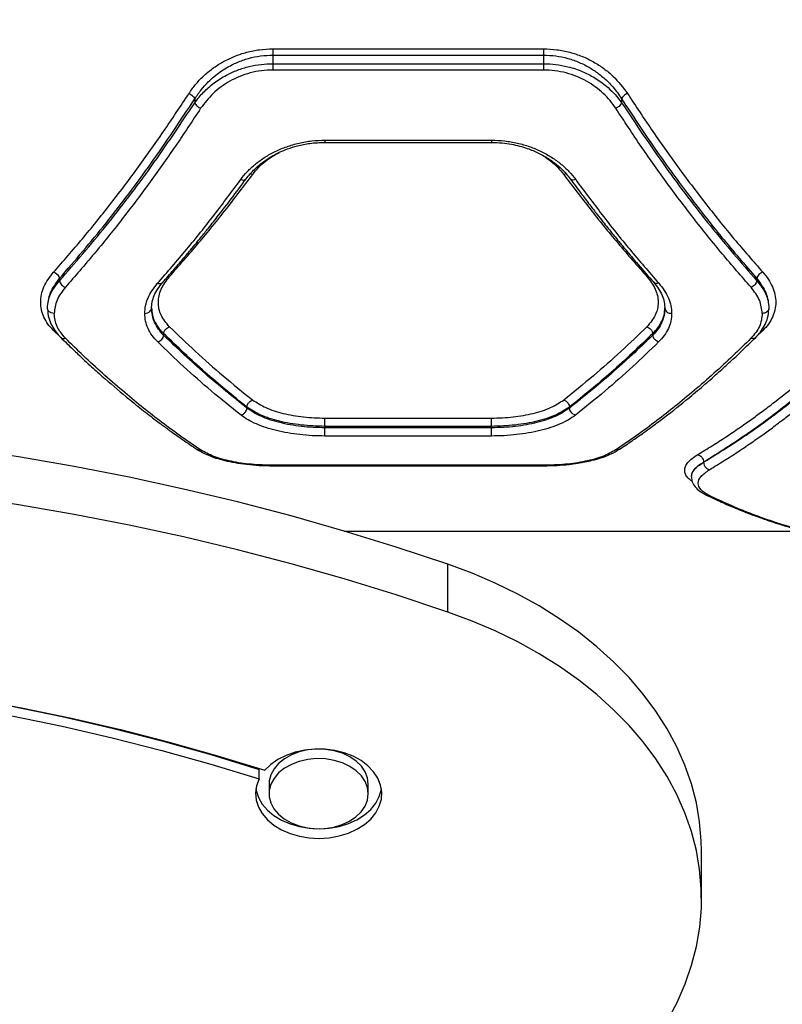
# Model space of a CAD drawing. Units: millimetres. Extents: x -629 to 6730, y -650 to 8090.
# Drawn here: x 2167 to 2336, y 3847 to 4066 of the extents above; entities that cross this region are included whole.
import ezdxf

# ---------------------------------------------------------------- set-up
doc = ezdxf.new("R2010")
doc.units = ezdxf.units.MM
doc.layers.add('Dimensions', color=7, linetype='Continuous')
doc.styles.get("Standard").update_dxf_attribs({"font": 'arial.ttf'})
doc.dimstyles.new('Leikkiset keinu', dxfattribs={"dimtxt": 150, "dimasz": 2.5, "dimexe": 0.06, "dimexo": 0.625, "dimtad": 0, "dimtih": 1, "dimtoh": 1, "dimdec": 0, "dimtxsty": 'Standard', "dimcen": 2.5, "dimadec": 0, "dimazin": 0, "dimtfac": 1, "dimtmove": 0, "dimatfit": 3, "dimfxl": 1, "dimarcsym": 0})

# ---------------------------------------------------------------- blocks, each defined once
blk = doc.blocks.new('*D2')
at = {"layer": 'Defpoints', "color": 0}
for p in [(4222.23, 6883.97), (-402.15, 417.16), (4247.23, 417.16)]:
    blk.add_point(p, dxfattribs=at)
at = {"layer": 'Dimensions', "color": 0, "lineweight": -2}
for p, q in [((4221.61, 6883.97), (-402.21, 6883.97)), ((-402.15, 6881.47), (-402.15, 3727.77)), ((-402.15, 419.66), (-402.15, 3573.37)), ((4246.61, 417.16), (-402.21, 417.16))]:
    blk.add_line(p, q, dxfattribs=at)
at = {"layer": 'Dimensions', "color": 0}
for points in [[(-401.73, 6881.47), (-402.56, 6881.47), (-402.15, 6883.97)], [(-402.56, 419.66), (-401.73, 419.66), (-402.15, 417.16)]]:
    blk.add_solid(points, dxfattribs=at)
at = {"layer": 'Dimensions', "color": 0, "insert": (-402.15, 3650.57), "char_height": 150, "attachment_point": 5}
blk.add_mtext('6467', dxfattribs=at)
blk = doc.blocks.new('*D5')
at = {"layer": 'Defpoints', "color": 0}
for p in [(1817.77, 5889.53), (5229.94, 4072.6), (1817.77, 3870.36)]:
    blk.add_point(p, dxfattribs=at)
at = {"layer": 'Dimensions', "color": 0, "lineweight": -2}
for p, q in [((1817.77, 3870.98), (1817.77, 5889.59)), ((5229.94, 4073.23), (5229.94, 5889.59)), ((1820.27, 5889.53), (3300.4, 5889.53)), ((5227.44, 5889.53), (3747.3, 5889.53))]:
    blk.add_line(p, q, dxfattribs=at)
at = {"layer": 'Dimensions', "color": 0}
for points in [[(1820.27, 5889.95), (1820.27, 5889.11), (1817.77, 5889.53)], [(5227.44, 5889.11), (5227.44, 5889.95), (5229.94, 5889.53)]]:
    blk.add_solid(points, dxfattribs=at)
at = {"layer": 'Dimensions', "color": 0, "insert": (3523.85, 5889.53), "char_height": 150, "attachment_point": 5}
blk.add_mtext('3412', dxfattribs=at)

msp = doc.modelspace()

# ---------------------------------------------------------------- linework, layer by layer
at = {"color": 7, "linetype": 'Continuous', "lineweight": 25}
for p, q in [((2223.42, 4059.09), (2283.42, 4059.09)), ((2223.42, 4057.71), (2223.42, 4055.79)), ((2223.42, 4057.71), (2283.42, 4057.71)), ((2283.42, 4057.71), (2283.42, 4055.79)), ((2223.42, 4055.79), (2283.42, 4055.79)), ((2283.42, 4054.39), (2223.42, 4054.39)), ((2206.1, 4047.98), (2206.1, 4047.11)), ((2300.75, 4047.98), (2300.75, 4047.11)), ((2234.95, 4038.34), (2271.9, 4038.34)), ((2234.97, 4038.82), (2271.88, 4038.82)), ((2176.1, 4008.14), (2176.1, 4007.64)), ((2330.75, 4008.14), (2330.75, 4007.64)), ((2199.2, 3995.57), (2199.2, 3995.95)), ((2307.65, 3995.57), (2307.65, 3995.95)), ((2217.65, 3979.42), (2217.65, 3979.63)), ((2289.2, 3979.42), (2289.2, 3979.63)), ((2234.97, 3977.19), (2271.88, 3977.19)), ((2234.97, 3975.05), (2234.97, 3975.36)), ((2271.88, 3975.36), (2234.97, 3975.36)), ((2271.88, 3975.05), (2234.97, 3975.05)), ((2271.88, 3975.05), (2271.88, 3975.36)), ((2271.88, 3973.21), (2234.97, 3973.21)), ((2223.4, 3966.62), (2283.45, 3966.62)), ((2283.42, 3966.72), (2223.42, 3966.72)), ((2318.91, 3967.44), (2318.91, 3967.39)), ((2239.25, 3952.12), (2341.2, 3952.12)), ((2262.23, 3934.16), (2262.23, 3944.77)), ((2220.36, 3897.15), (2220.36, 3899.27)), ((2222.58, 3896.01), (2222.58, 3893.88)), ((2244.58, 3893.88), (2244.58, 3896.01)), ((2318.47, 3870.58), (2318.47, 3881.19))]:
    msp.add_line(p, q, dxfattribs=at)
at = {"color": 8, "linetype": 'Continuous', "lineweight": 25}
for p, q in [((2218.45, 4031.34), (2218.95, 4031.24)), ((2288.4, 4031.34), (2287.9, 4031.24)), ((2306.68, 4008.65), (2306.35, 4008.6)), ((2176.18, 3995.28), (2174.81, 3996.59)), ((2332.04, 3996.59), (2330.67, 3995.28)), ((2223.42, 3966.63), (2223.42, 3966.72)), ((2283.42, 3966.72), (2283.42, 3966.63))]:
    msp.add_line(p, q, dxfattribs=at)
at = {"color": 7, "linetype": 'Continuous', "lineweight": 25, "flags": 128}
for points in [[(2262.23, 3944.77), (2250.78, 3948.57), (2239.19, 3952.14), (2227.45, 3955.48), (2215.59, 3958.58), (2203.61, 3961.44), (2191.52, 3964.06), (2179.33, 3966.44), (2167.04, 3968.58), (2154.68, 3970.47), (2142.25, 3972.11), (2129.76, 3973.5), (2117.22, 3974.65), (2104.63, 3975.54), (2092.02, 3976.18), (2079.38, 3976.57), (2066.74, 3976.71)], [(2262.23, 3934.16), (2250.78, 3937.96), (2239.19, 3941.53), (2227.45, 3944.87), (2215.59, 3947.97), (2203.61, 3950.83), (2191.52, 3953.46), (2179.33, 3955.84), (2167.04, 3957.97), (2154.68, 3959.86), (2142.25, 3961.5), (2129.76, 3962.9), (2117.22, 3964.04), (2104.63, 3964.93), (2092.02, 3965.58), (2079.38, 3965.97), (2066.74, 3966.1)], [(2318.47, 3881.19), (2318.42, 3883.4), (2318.05, 3887.66), (2317.32, 3891.89), (2316.23, 3896.09), (2314.78, 3900.23), (2312.98, 3904.31), (2310.83, 3908.3), (2308.35, 3912.19), (2305.54, 3915.97), (2302.42, 3919.62), (2298.98, 3923.13), (2295.26, 3926.49), (2291.25, 3929.68), (2286.98, 3932.7), (2282.46, 3935.53), (2277.71, 3938.16), (2272.74, 3940.58), (2267.58, 3942.79), (2262.23, 3944.77)], [(2310.91, 3843.61), (2313.04, 3847.6), (2314.83, 3851.68), (2316.27, 3855.82), (2317.35, 3860.02), (2318.07, 3864.26), (2318.43, 3868.52), (2318.42, 3872.79), (2318.05, 3877.05), (2317.32, 3881.29), (2316.23, 3885.48), (2314.78, 3889.63), (2312.98, 3893.7), (2310.83, 3897.69), (2308.35, 3901.58), (2305.54, 3905.36), (2302.42, 3909.01), (2298.98, 3912.52), (2295.26, 3915.88), (2291.25, 3919.07), (2286.98, 3922.09), (2282.46, 3924.92), (2277.71, 3927.55), (2272.74, 3929.97), (2267.58, 3932.18), (2262.23, 3934.16)], [(2156.6, 3915), (2167.71, 3912.93), (2178.73, 3910.63), (2189.64, 3908.09), (2200.44, 3905.31), (2211.11, 3902.3), (2221.65, 3899.07)], [(2165.5, 3913.29), (2176.71, 3910.97), (2187.81, 3908.41), (2198.8, 3905.6), (2209.65, 3902.56), (2220.36, 3899.27)], [(2165.5, 3911.17), (2176.71, 3908.85), (2187.81, 3906.29), (2198.8, 3903.48), (2209.65, 3900.44), (2220.36, 3897.15)], [(2220.36, 3897.15), (2219.79, 3895.62), (2219.58, 3894.05), (2219.72, 3892.47), (2220.21, 3890.93), (2221.05, 3889.47), (2222.2, 3888.12), (2223.64, 3886.91), (2225.34, 3885.88), (2227.24, 3885.06), (2229.31, 3884.46), (2231.48, 3884.1), (2233.71, 3883.98), (2235.93, 3884.13), (2238.1, 3884.51), (2240.15, 3885.14), (2242.03, 3885.99), (2243.7, 3887.04), (2245.11, 3888.27), (2246.22, 3889.64), (2247.02, 3891.11), (2247.47, 3892.66), (2247.57, 3894.24), (2247.31, 3895.8), (2246.7, 3897.32), (2245.76, 3898.76), (2244.51, 3900.06), (2242.98, 3901.22), (2241.21, 3902.18), (2239.25, 3902.93), (2237.14, 3903.46), (2234.95, 3903.74), (2232.71, 3903.76), (2230.5, 3903.54), (2228.37, 3903.07), (2226.37, 3902.37), (2224.55, 3901.45), (2222.96, 3900.34), (2221.65, 3899.07)], [(2244.58, 3895.98), (2244.41, 3897.37), (2243.89, 3898.72), (2243.04, 3899.97), (2241.88, 3901.1), (2240.46, 3902.07), (2238.82, 3902.84), (2237.01, 3903.4), (2235.09, 3903.71), (2233.12, 3903.78), (2231.16, 3903.59), (2229.28, 3903.17), (2227.55, 3902.51), (2226, 3901.64), (2224.7, 3900.6), (2223.68, 3899.4), (2222.98, 3898.1), (2222.62, 3896.73), (2222.58, 3896.01)], [(2244.58, 3893.86), (2244.41, 3895.25), (2243.89, 3896.59), (2243.04, 3897.85), (2241.88, 3898.98), (2240.46, 3899.95), (2238.82, 3900.72), (2237.01, 3901.27), (2235.09, 3901.59), (2233.12, 3901.66), (2231.16, 3901.47), (2229.28, 3901.05), (2227.55, 3900.39), (2226, 3899.52), (2224.7, 3898.48), (2223.68, 3897.28), (2222.98, 3895.98), (2222.62, 3894.61), (2222.62, 3893.21), (2222.96, 3891.84), (2223.65, 3890.53), (2224.66, 3889.33), (2225.95, 3888.28), (2227.49, 3887.41), (2229.22, 3886.74), (2231.09, 3886.31), (2233.05, 3886.11), (2235.02, 3886.17), (2236.94, 3886.48), (2238.76, 3887.02), (2240.41, 3887.79), (2241.84, 3888.75), (2243, 3889.87), (2243.86, 3891.13), (2244.39, 3892.47), (2244.58, 3893.86)], [(2219.66, 3894.94), (2219.72, 3894.6), (2220.21, 3893.06), (2221.05, 3891.59), (2222.2, 3890.24), (2223.64, 3889.03), (2225.34, 3888), (2227.24, 3887.18), (2229.31, 3886.58), (2231.48, 3886.22), (2233.71, 3886.11), (2235.93, 3886.25), (2238.1, 3886.64), (2240.15, 3887.26), (2242.03, 3888.11), (2243.7, 3889.16), (2245.11, 3890.39), (2246.22, 3891.76), (2247.02, 3893.23), (2247.47, 3894.78), (2247.5, 3894.94)]]:
    msp.add_lwpolyline(points, dxfattribs=at)
at = {"color": 7, "linetype": 'Continuous', "lineweight": 25}
for points, knots in [([(2204.81, 4049.18), (2205.27, 4049.85), (2206.21, 4051.18), (2207.98, 4053.04), (2210, 4054.74), (2212.3, 4056.22), (2214.83, 4057.45), (2217.57, 4058.38), (2220.46, 4058.98), (2222.44, 4059.05), (2223.42, 4059.09)], [0, 0, 0, 0, 0.12476, 0.249932, 0.376288, 0.499868, 0.625362, 0.750567, 0.875375, 1, 1, 1, 1]), ([(2206.1, 4047.98), (2206.56, 4048.67), (2207.43, 4049.98), (2208.92, 4051.61), (2210.34, 4052.91), (2211.68, 4053.95), (2213.37, 4055.05), (2215.45, 4056.11), (2218.01, 4057.02), (2220.67, 4057.6), (2222.51, 4057.67), (2223.42, 4057.71)], [0, 0, 0, 0, 0.132749, 0.252211, 0.340221, 0.423807, 0.503075, 0.631694, 0.752842, 0.877801, 1, 1, 1, 1]), ([(2283.42, 4059.09), (2284.41, 4059.05), (2286.39, 4058.98), (2289.27, 4058.38), (2292.02, 4057.46), (2294.54, 4056.23), (2296.84, 4054.74), (2299.57, 4052.49), (2301.06, 4050.5), (2302.04, 4049.18)], [0, 0, 0, 0, 0.124451, 0.249918, 0.373919, 0.500047, 0.623554, 0.750327, 1, 1, 1, 1]), ([(2283.42, 4057.71), (2284.34, 4057.67), (2286.18, 4057.6), (2288.85, 4057.01), (2291.41, 4056.11), (2293.74, 4054.92), (2295.89, 4053.45), (2297.54, 4052), (2298.84, 4050.61), (2299.85, 4049.36), (2300.44, 4048.45), (2300.75, 4047.98)], [0, 0, 0, 0, 0.12268, 0.247535, 0.36905, 0.496616, 0.617121, 0.747642, 0.825643, 0.90975, 1, 1, 1, 1]), ([(2206.1, 4047.11), (2206.41, 4047.52), (2206.99, 4048.34), (2208.01, 4049.46), (2209.12, 4050.52), (2210.34, 4051.52), (2211.69, 4052.45), (2213.39, 4053.44), (2215.52, 4054.4), (2218.12, 4055.2), (2220.76, 4055.7), (2222.55, 4055.76), (2223.42, 4055.79)], [0, 0, 0, 0, 0.088183, 0.170977, 0.248412, 0.335569, 0.418732, 0.497985, 0.629578, 0.75665, 0.879877, 1, 1, 1, 1]), ([(2283.42, 4055.79), (2284.34, 4055.76), (2286.18, 4055.69), (2288.55, 4055.23), (2290.53, 4054.65), (2292.17, 4054.02), (2293.71, 4053.29), (2295.16, 4052.45), (2296.5, 4051.53), (2297.93, 4050.36), (2299.42, 4048.9), (2300.29, 4047.72), (2300.75, 4047.11)], [0, 0, 0, 0, 0.124454, 0.251423, 0.332121, 0.41558, 0.501968, 0.581168, 0.664236, 0.751256, 0.869785, 1, 1, 1, 1]), ([(2223.42, 4054.39), (2222.58, 4054.36), (2220.87, 4054.3), (2218.39, 4053.79), (2216.03, 4053), (2213.86, 4051.95), (2211.88, 4050.67), (2209.53, 4048.74), (2208.25, 4047.03), (2207.4, 4045.9)], [0, 0, 0, 0, 0.12432, 0.249693, 0.373409, 0.49937, 0.622891, 0.749756, 1, 1, 1, 1]), ([(2299.45, 4045.9), (2299.04, 4046.47), (2298.24, 4047.62), (2296.71, 4049.22), (2294.97, 4050.68), (2292.99, 4051.95), (2290.82, 4053), (2288.47, 4053.78), (2285.98, 4054.29), (2284.28, 4054.36), (2283.42, 4054.39)], [0, 0, 0, 0, 0.12529, 0.251007, 0.377484, 0.501041, 0.626073, 0.750631, 0.875381, 1, 1, 1, 1]), ([(2174.81, 4009.56), (2176.94, 4012), (2181.13, 4016.79), (2187.28, 4024.43), (2193.28, 4032.36), (2199.13, 4040.58), (2202.93, 4046.34), (2204.81, 4049.18)], [0, 0, 0, 0, 0.206573, 0.405815, 0.605226, 0.805682, 1, 1, 1, 1]), ([(2204.81, 4049.18), (2204.95, 4049.12), (2205.24, 4048.99), (2205.64, 4048.68), (2205.95, 4048.34), (2206.05, 4048.1), (2206.1, 4047.98)], [0, 0, 0, 0, 0.2499627, 0.4999319, 0.7497807, 1, 1, 1, 1]), ([(2302.04, 4049.18), (2301.9, 4049.12), (2301.61, 4048.99), (2301.21, 4048.68), (2300.9, 4048.34), (2300.8, 4048.1), (2300.75, 4047.98)], [0, 0, 0, 0, 0.249963, 0.499932, 0.749781, 1, 1, 1, 1]), ([(2302.04, 4049.18), (2303.91, 4046.34), (2307.72, 4040.58), (2313.57, 4032.36), (2319.57, 4024.43), (2325.72, 4016.79), (2329.91, 4012), (2332.04, 4009.56)], [0, 0, 0, 0, 0.194316, 0.394773, 0.594184, 0.793425, 1, 1, 1, 1]), ([(2176.1, 4008.14), (2179.56, 4012.17), (2186.45, 4020.19), (2196.48, 4033.5), (2202.9, 4043.16), (2206.1, 4047.98)], [0, 0, 0, 0, 0.335528, 0.669025, 1, 1, 1, 1]), ([(2176.1, 4007.64), (2179.56, 4011.62), (2186.45, 4019.57), (2196.48, 4032.75), (2202.9, 4042.33), (2206.1, 4047.11)], [0, 0, 0, 0, 0.335695, 0.669188, 1, 1, 1, 1]), ([(2206.1, 4047.11), (2206.16, 4046.97), (2206.28, 4046.7), (2206.63, 4046.34), (2207.02, 4046.06), (2207.27, 4045.95), (2207.4, 4045.9)], [0, 0, 0, 0, 0.279707, 0.559319, 0.77955, 1, 1, 1, 1]), ([(2300.75, 4047.11), (2300.68, 4046.97), (2300.56, 4046.7), (2300.22, 4046.34), (2299.83, 4046.06), (2299.58, 4045.95), (2299.45, 4045.9)], [0, 0, 0, 0, 0.279707, 0.5593195, 0.7795503, 1, 1, 1, 1]), ([(2300.75, 4047.98), (2303.13, 4044.35), (2307.93, 4037.07), (2315.36, 4026.87), (2322.96, 4017.13), (2328.14, 4011.14), (2330.75, 4008.14)], [0, 0, 0, 0, 0.247826, 0.49733, 0.747943, 1, 1, 1, 1]), ([(2300.75, 4047.11), (2303.95, 4042.33), (2310.38, 4032.75), (2320.4, 4019.57), (2327.29, 4011.62), (2330.75, 4007.64)], [0, 0, 0, 0, 0.331007, 0.664504, 1, 1, 1, 1]), ([(2207.4, 4045.9), (2205.53, 4043.05), (2201.73, 4037.28), (2195.87, 4029.04), (2189.87, 4021.1), (2183.72, 4013.44), (2179.54, 4008.65), (2177.4, 4006.21)], [0, 0, 0, 0, 0.194324, 0.394822, 0.594216, 0.793408, 1, 1, 1, 1]), ([(2329.45, 4006.21), (2327.31, 4008.65), (2323.13, 4013.44), (2316.98, 4021.1), (2310.98, 4029.04), (2305.12, 4037.28), (2301.32, 4043.05), (2299.45, 4045.9)], [0, 0, 0, 0, 0.206591, 0.405783, 0.605177, 0.805675, 1, 1, 1, 1]), ([(2216.28, 4030.08), (2216.76, 4030.68), (2217.72, 4031.89), (2219.52, 4033.56), (2221.59, 4035.06), (2223.92, 4036.37), (2226.47, 4037.43), (2229.2, 4038.22), (2232.05, 4038.73), (2234, 4038.79), (2234.97, 4038.82)], [0, 0, 0, 0, 0.1251, 0.250645, 0.376003, 0.501036, 0.62596, 0.750869, 0.875605, 1, 1, 1, 1]), ([(2217.5, 4030.27), (2218.1, 4031), (2219.21, 4032.36), (2221.24, 4034.04), (2223.18, 4035.29), (2224.96, 4036.21), (2226.81, 4036.96), (2228.99, 4037.64), (2231.77, 4038.22), (2233.85, 4038.3), (2234.97, 4038.34)], [0, 0, 0, 0, 0.166974, 0.310425, 0.429522, 0.524408, 0.61033, 0.717933, 0.847905, 1, 1, 1, 1]), ([(2271.88, 4038.82), (2272.85, 4038.79), (2274.8, 4038.72), (2277.65, 4038.22), (2280.38, 4037.43), (2282.93, 4036.36), (2285.26, 4035.06), (2287.33, 4033.55), (2289.14, 4031.89), (2290.09, 4030.68), (2290.56, 4030.08)], [0, 0, 0, 0, 0.124616, 0.249759, 0.373476, 0.499325, 0.624417, 0.749725, 0.875024, 1, 1, 1, 1]), ([(2271.88, 4038.34), (2272.66, 4038.32), (2274.17, 4038.27), (2276.87, 4037.88), (2279.63, 4037.15), (2282.13, 4036.1), (2283.79, 4035.2), (2284.96, 4034.45), (2286.16, 4033.59), (2287.76, 4032.23), (2288.76, 4031), (2289.35, 4030.27)], [0, 0, 0, 0, 0.10683, 0.204854, 0.372694, 0.503698, 0.598134, 0.655636, 0.718388, 0.833364, 1, 1, 1, 1]), ([(2200.5, 4008.6), (2202.66, 4011.04), (2206.9, 4015.85), (2213.05, 4023.42), (2217.01, 4028.67), (2218.95, 4031.24)], [0, 0, 0, 0, 0.345622, 0.678949, 1, 1, 1, 1]), ([(2287.9, 4031.24), (2289.84, 4028.67), (2293.8, 4023.42), (2299.95, 4015.85), (2304.19, 4011.04), (2306.35, 4008.6)], [0, 0, 0, 0, 0.321051, 0.654378, 1, 1, 1, 1]), ([(2197.86, 4007.09), (2200.02, 4009.58), (2204.25, 4014.46), (2210.4, 4022.14), (2214.35, 4027.47), (2216.28, 4030.08)], [0, 0, 0, 0, 0.345621, 0.678948, 1, 1, 1, 1]), ([(2198.99, 4007.3), (2199.8, 4008.21), (2201.3, 4009.91), (2203.35, 4012.3), (2205.03, 4014.29), (2206.36, 4015.9), (2207.69, 4017.53), (2209.33, 4019.57), (2211.57, 4022.4), (2214.36, 4026.02), (2216.39, 4028.77), (2217.5, 4030.27)], [0, 0, 0, 0, 0.129015, 0.238281, 0.327793, 0.397549, 0.452501, 0.542901, 0.664289, 0.816659, 1, 1, 1, 1]), ([(2289.35, 4030.27), (2290.13, 4029.21), (2291.57, 4027.26), (2293.56, 4024.63), (2295.2, 4022.51), (2296.52, 4020.83), (2297.84, 4019.17), (2299.49, 4017.12), (2301.74, 4014.38), (2304.6, 4011), (2306.71, 4008.6), (2307.86, 4007.3)], [0, 0, 0, 0, 0.128988, 0.238237, 0.327742, 0.397499, 0.45245, 0.542844, 0.664237, 0.816625, 1, 1, 1, 1]), ([(2290.56, 4030.08), (2292.5, 4027.47), (2296.45, 4022.14), (2302.59, 4014.46), (2306.83, 4009.58), (2308.99, 4007.09)], [0, 0, 0, 0, 0.321052, 0.654379, 1, 1, 1, 1]), ([(2174.81, 3996.59), (2174.36, 3997.07), (2173.47, 3998.02), (2172.59, 3999.58), (2172.04, 4001.21), (2171.87, 4002.89), (2172.06, 4004.59), (2172.61, 4006.29), (2173.5, 4007.97), (2174.37, 4009.03), (2174.81, 4009.56)], [0, 0, 0, 0, 0.125064, 0.250573, 0.375007, 0.50032, 0.625238, 0.750259, 0.875265, 1, 1, 1, 1]), ([(2174.81, 4009.56), (2174.96, 4009.5), (2175.27, 4009.37), (2175.67, 4009.01), (2175.98, 4008.59), (2176.06, 4008.29), (2176.1, 4008.14)], [0, 0, 0, 0, 0.249951, 0.499911, 0.749711, 1, 1, 1, 1]), ([(2332.04, 4009.56), (2331.89, 4009.5), (2331.58, 4009.37), (2331.18, 4009.01), (2330.87, 4008.59), (2330.79, 4008.29), (2330.75, 4008.14)], [0, 0, 0, 0, 0.249973, 0.500037, 0.749987, 1, 1, 1, 1]), ([(2332.04, 4009.56), (2332.48, 4009.03), (2333.35, 4007.96), (2334.24, 4006.29), (2334.8, 4004.58), (2334.98, 4002.88), (2334.81, 4001.2), (2334.26, 3999.57), (2333.37, 3998.02), (2332.49, 3997.07), (2332.04, 3996.59)], [0, 0, 0, 0, 0.125072, 0.25061, 0.375508, 0.500462, 0.625306, 0.750253, 0.875262, 1, 1, 1, 1]), ([(2173.42, 4001.63), (2173.54, 4002.66), (2173.78, 4004.73), (2175.33, 4006.67), (2176.1, 4007.64)], [0, 0, 0, 0, 0.49998, 1, 1, 1, 1]), ([(2173.43, 4001.63), (2173.54, 4002.74), (2173.78, 4004.97), (2175.33, 4007.09), (2176.1, 4008.14)], [0, 0, 0, 0, 0.5003567, 1, 1, 1, 1]), ([(2176.1, 4007.64), (2176.15, 4007.49), (2176.23, 4007.19), (2176.54, 4006.77), (2176.94, 4006.41), (2177.25, 4006.28), (2177.4, 4006.21)], [0, 0, 0, 0, 0.24995, 0.49991, 0.749709, 1, 1, 1, 1]), ([(2196.49, 4001.39), (2196.58, 4002.39), (2196.78, 4004.4), (2198.25, 4006.33), (2198.99, 4007.3)], [0, 0, 0, 0, 0.49976, 1, 1, 1, 1]), ([(2200.5, 3997.44), (2199.79, 3998.28), (2198.37, 3999.97), (2197.84, 4002.86), (2198.4, 4005.82), (2199.8, 4007.67), (2200.5, 4008.6)], [0, 0, 0, 0, 0.249713, 0.499512, 0.749372, 1, 1, 1, 1]), ([(2306.35, 4008.6), (2307.05, 4007.68), (2308.45, 4005.83), (2309.01, 4002.87), (2308.48, 3999.98), (2307.06, 3998.29), (2306.35, 3997.44)], [0, 0, 0, 0, 0.249753, 0.499686, 0.749441, 1, 1, 1, 1]), ([(2307.86, 4007.3), (2308.6, 4006.33), (2310.07, 4004.4), (2310.26, 4002.39), (2310.36, 4001.39)], [0, 0, 0, 0, 0.500177, 1, 1, 1, 1]), ([(2330.75, 4007.64), (2330.7, 4007.49), (2330.62, 4007.19), (2330.31, 4006.77), (2329.91, 4006.41), (2329.6, 4006.28), (2329.45, 4006.21)], [0, 0, 0, 0, 0.249953, 0.499907, 0.749701, 1, 1, 1, 1]), ([(2330.75, 4008.14), (2331.52, 4007.08), (2333.07, 4004.97), (2333.31, 4002.74), (2333.42, 4001.63)], [0, 0, 0, 0, 0.500607, 1, 1, 1, 1]), ([(2330.75, 4007.64), (2331.52, 4006.67), (2333.07, 4004.73), (2333.31, 4002.66), (2333.42, 4001.63)], [0, 0, 0, 0, 0.50002, 1, 1, 1, 1]), ([(2177.4, 4006.21), (2176.69, 4005.27), (2175.25, 4003.39), (2175.03, 4001.4), (2174.92, 4000.4)], [0, 0, 0, 0, 0.499824, 1, 1, 1, 1]), ([(2195.02, 4000.4), (2195.05, 4000.97), (2195.12, 4002.11), (2195.69, 4003.82), (2196.56, 4005.5), (2197.43, 4006.56), (2197.86, 4007.09)], [0, 0, 0, 0, 0.250161, 0.501075, 0.751017, 1, 1, 1, 1]), ([(2308.99, 4007.09), (2309.42, 4006.56), (2310.29, 4005.5), (2311.16, 4003.82), (2311.72, 4002.11), (2311.8, 4000.97), (2311.83, 4000.4)], [0, 0, 0, 0, 0.249445, 0.49888, 0.749923, 1, 1, 1, 1]), ([(2331.92, 4000.4), (2331.81, 4001.4), (2331.6, 4003.39), (2330.16, 4005.27), (2329.45, 4006.21)], [0, 0, 0, 0, 0.500176, 1, 1, 1, 1]), ([(2174.92, 4000.4), (2174.7, 4000.43), (2174.26, 4000.47), (2173.77, 4000.8), (2173.48, 4001.2), (2173.44, 4001.49), (2173.42, 4001.63)], [0, 0, 0, 0, 0.280149, 0.559259, 0.779698, 1, 1, 1, 1]), ([(2173.45, 4001.39), (2173.51, 4000.72), (2173.62, 3999.46), (2174.32, 3997.75), (2175.23, 3996.29), (2176.01, 3995.45), (2176.38, 3995.06)], [0, 0, 0, 0, 0.297464, 0.564098, 0.798166, 1, 1, 1, 1]), ([(2195.02, 4000.4), (2195.24, 4000.43), (2195.68, 4000.47), (2196.17, 4000.8), (2196.46, 4001.2), (2196.5, 4001.49), (2196.52, 4001.63)], [0, 0, 0, 0, 0.280149, 0.559259, 0.779698, 1, 1, 1, 1]), ([(2196.52, 4001.63), (2196.55, 4001.1), (2196.62, 4000.09), (2197.1, 3998.78), (2197.71, 3997.69), (2198.38, 3996.79), (2198.93, 3996.23), (2199.2, 3995.95)], [0, 0, 0, 0, 0.263776, 0.499809, 0.6724, 0.83912, 1, 1, 1, 1]), ([(2199.2, 3995.57), (2198.79, 3996.01), (2197.97, 3996.93), (2197.16, 3998.41), (2196.62, 3999.98), (2196.55, 4001.06), (2196.52, 4001.63)], [0, 0, 0, 0, 0.244455, 0.500254, 0.738604, 1, 1, 1, 1]), ([(2307.65, 3995.95), (2308.05, 3996.37), (2308.88, 3997.23), (2309.68, 3998.62), (2310.23, 4000.09), (2310.3, 4001.1), (2310.33, 4001.63)], [0, 0, 0, 0, 0.243257, 0.50098, 0.737263, 1, 1, 1, 1]), ([(2310.33, 4001.63), (2310.3, 4001.06), (2310.23, 3999.98), (2309.69, 3998.41), (2308.88, 3996.93), (2308.05, 3996.01), (2307.65, 3995.57)], [0, 0, 0, 0, 0.261399, 0.499746, 0.755547, 1, 1, 1, 1]), ([(2310.33, 4001.63), (2310.36, 4001.45), (2310.42, 4001.09), (2310.82, 4000.69), (2311.31, 4000.45), (2311.66, 4000.42), (2311.83, 4000.4)], [0, 0, 0, 0, 0.279565, 0.558919, 0.779235, 1, 1, 1, 1]), ([(2330.47, 3995.06), (2330.84, 3995.45), (2331.62, 3996.29), (2332.53, 3997.75), (2333.23, 3999.47), (2333.34, 4000.72), (2333.39, 4001.39)], [0, 0, 0, 0, 0.2017606, 0.4358106, 0.702628, 1, 1, 1, 1]), ([(2333.42, 4001.63), (2333.39, 4001.45), (2333.34, 4001.09), (2332.94, 4000.69), (2332.44, 4000.45), (2332.1, 4000.42), (2331.92, 4000.4)], [0, 0, 0, 0, 0.279565, 0.558919, 0.779235, 1, 1, 1, 1]), ([(2177.43, 3994.88), (2176.7, 3995.74), (2175.24, 3997.45), (2175.03, 3999.42), (2174.92, 4000.4)], [0, 0, 0, 0, 0.498823, 1, 1, 1, 1]), ([(2197.9, 3994.08), (2197.46, 3994.56), (2196.57, 3995.51), (2195.69, 3997.08), (2195.12, 3998.71), (2195.05, 3999.84), (2195.02, 4000.4)], [0, 0, 0, 0, 0.250046, 0.500459, 0.750333, 1, 1, 1, 1]), ([(2311.83, 4000.4), (2311.8, 3999.84), (2311.73, 3998.71), (2311.16, 3997.08), (2310.28, 3995.51), (2309.39, 3994.56), (2308.95, 3994.08)], [0, 0, 0, 0, 0.249667, 0.499541, 0.749954, 1, 1, 1, 1]), ([(2331.92, 4000.4), (2331.82, 3999.42), (2331.61, 3997.45), (2330.15, 3995.74), (2329.42, 3994.88)], [0, 0, 0, 0, 0.501227, 1, 1, 1, 1]), ([(2199.2, 3995.95), (2199.24, 3996.11), (2199.31, 3996.43), (2199.62, 3996.88), (2200.03, 3997.25), (2200.34, 3997.37), (2200.5, 3997.44)], [0, 0, 0, 0, 0.25001, 0.499955, 0.750021, 1, 1, 1, 1]), ([(2200.5, 3997.44), (2202.4, 3995.61), (2206.34, 3991.82), (2212.49, 3986.37), (2216.75, 3982.96), (2218.95, 3981.2)], [0, 0, 0, 0, 0.312012, 0.645344, 1, 1, 1, 1]), ([(2306.35, 3997.44), (2304.45, 3995.61), (2300.51, 3991.82), (2294.36, 3986.37), (2290.1, 3982.96), (2287.9, 3981.2)], [0, 0, 0, 0, 0.312012, 0.645344, 1, 1, 1, 1]), ([(2306.35, 3997.44), (2306.51, 3997.37), (2306.82, 3997.25), (2307.23, 3996.88), (2307.54, 3996.43), (2307.61, 3996.11), (2307.65, 3995.95)], [0, 0, 0, 0, 0.249979, 0.500045, 0.74999, 1, 1, 1, 1]), ([(2176.38, 3995.06), (2177.29, 3994.18), (2178.92, 3992.58), (2181.09, 3990.53), (2182.79, 3988.97), (2184.21, 3987.69), (2186.87, 3985.31), (2190.25, 3982.42), (2194.26, 3979.18), (2196.92, 3977.13), (2199.09, 3975.5), (2201.05, 3974.07), (2203.61, 3972.25), (2205.53, 3970.97), (2206.58, 3970.26)], [0, 0, 0, 0, 0.091649, 0.164455, 0.218409, 0.261708, 0.305901, 0.484301, 0.598048, 0.703021, 0.747769, 0.812051, 0.896131, 1, 1, 1, 1]), ([(2207.4, 3970.12), (2205.83, 3971.2), (2202.78, 3973.27), (2198.39, 3976.53), (2194.17, 3979.82), (2189.96, 3983.31), (2185.69, 3987.04), (2181.48, 3990.91), (2178.76, 3993.58), (2177.43, 3994.88)], [0, 0, 0, 0, 0.156498, 0.302083, 0.436754, 0.576075, 0.723581, 0.864889, 1, 1, 1, 1]), ([(2197.9, 3994.08), (2198.06, 3994.14), (2198.37, 3994.27), (2198.78, 3994.64), (2199.09, 3995.09), (2199.16, 3995.41), (2199.2, 3995.57)], [0, 0, 0, 0, 0.25033, 0.500102, 0.750052, 1, 1, 1, 1]), ([(2217.65, 3979.63), (2214.55, 3982.14), (2208.35, 3987.15), (2202.25, 3993.02), (2199.2, 3995.95)], [0, 0, 0, 0, 0.500758, 1, 1, 1, 1]), ([(2217.65, 3979.42), (2214.55, 3981.9), (2208.36, 3986.85), (2202.25, 3992.66), (2199.2, 3995.57)], [0, 0, 0, 0, 0.500738, 1, 1, 1, 1]), ([(2307.65, 3995.95), (2304.6, 3993.02), (2298.5, 3987.15), (2292.3, 3982.14), (2289.2, 3979.63)], [0, 0, 0, 0, 0.499242, 1, 1, 1, 1]), ([(2307.65, 3995.57), (2304.6, 3992.66), (2298.49, 3986.85), (2292.3, 3981.9), (2289.2, 3979.42)], [0, 0, 0, 0, 0.4992618, 1, 1, 1, 1]), ([(2329.42, 3994.88), (2328.09, 3993.58), (2325.37, 3990.91), (2321.16, 3987.04), (2316.89, 3983.31), (2312.67, 3979.82), (2308.46, 3976.53), (2304.07, 3973.27), (2301.02, 3971.2), (2299.44, 3970.12)], [0, 0, 0, 0, 0.1351121, 0.2764204, 0.4239259, 0.5632472, 0.6979195, 0.8435038, 1, 1, 1, 1]), ([(2300.27, 3970.26), (2301.2, 3970.88), (2302.87, 3972), (2305.09, 3973.57), (2306.82, 3974.81), (2308.26, 3975.87), (2310.95, 3977.9), (2314.35, 3980.58), (2318.35, 3983.91), (2320.99, 3986.21), (2323.13, 3988.13), (2325.06, 3989.89), (2327.58, 3992.24), (2329.44, 3994.06), (2330.47, 3995.06)], [0, 0, 0, 0, 0.091695, 0.164529, 0.218497, 0.261811, 0.306017, 0.484443, 0.598182, 0.703127, 0.74787, 0.812136, 0.896182, 1, 1, 1, 1]), ([(2308.95, 3994.08), (2308.79, 3994.14), (2308.48, 3994.27), (2308.07, 3994.64), (2307.76, 3995.09), (2307.69, 3995.41), (2307.65, 3995.57)], [0, 0, 0, 0, 0.250321, 0.500099, 0.750055, 1, 1, 1, 1]), ([(2216.35, 3977.84), (2214.15, 3979.6), (2209.89, 3983.01), (2203.73, 3988.46), (2199.8, 3992.25), (2197.9, 3994.08)], [0, 0, 0, 0, 0.355182, 0.688514, 1, 1, 1, 1]), ([(2308.95, 3994.08), (2307.05, 3992.25), (2303.11, 3988.46), (2296.96, 3983.01), (2292.7, 3979.6), (2290.5, 3977.84)], [0, 0, 0, 0, 0.311486, 0.644818, 1, 1, 1, 1]), ([(2317.61, 3969.08), (2318.69, 3969.74), (2320.79, 3971.01), (2323.84, 3972.98), (2326.69, 3974.91), (2329.35, 3976.78), (2331.98, 3978.7), (2335.98, 3981.74), (2341.24, 3985.98), (2345.54, 3989.82), (2347.61, 3991.67)], [0, 0, 0, 0, 0.107395, 0.208404, 0.303027, 0.391265, 0.473117, 0.565412, 0.791327, 1, 1, 1, 1]), ([(2318.91, 3967.44), (2322.27, 3969.56), (2328.99, 3973.8), (2339.01, 3981.38), (2345.61, 3987.23), (2348.91, 3990.15)], [0, 0, 0, 0, 0.33387, 0.667529, 1, 1, 1, 1]), ([(2318.91, 3967.39), (2322.27, 3969.48), (2328.99, 3973.66), (2339.01, 3981.15), (2345.61, 3986.94), (2348.91, 3989.83)], [0, 0, 0, 0, 0.333833, 0.667502, 1, 1, 1, 1]), ([(2320.21, 3965.75), (2321.3, 3966.41), (2323.41, 3967.68), (2326.47, 3969.66), (2329.33, 3971.58), (2331.97, 3973.45), (2334.59, 3975.36), (2338.59, 3978.39), (2343.84, 3982.61), (2348.14, 3986.46), (2350.21, 3988.31)], [0, 0, 0, 0, 0.108312, 0.209813, 0.304504, 0.392384, 0.473454, 0.565511, 0.791631, 1, 1, 1, 1]), ([(2217.65, 3979.63), (2217.69, 3979.82), (2217.76, 3980.21), (2218.11, 3980.7), (2218.52, 3981.05), (2218.81, 3981.15), (2218.95, 3981.2)], [0, 0, 0, 0, 0.280082, 0.559328, 0.779723, 1, 1, 1, 1]), ([(2218.95, 3981.2), (2219.86, 3980.61), (2221.68, 3979.42), (2225.62, 3978.17), (2230.12, 3977.34), (2233.35, 3977.24), (2234.97, 3977.19)], [0, 0, 0, 0, 0.250091, 0.499816, 0.749931, 1, 1, 1, 1]), ([(2271.88, 3977.19), (2273.5, 3977.24), (2276.74, 3977.34), (2281.24, 3978.17), (2285.17, 3979.42), (2286.99, 3980.61), (2287.9, 3981.2)], [0, 0, 0, 0, 0.250866, 0.500874, 0.750879, 1, 1, 1, 1]), ([(2287.9, 3981.2), (2288.08, 3981.13), (2288.44, 3980.99), (2288.86, 3980.56), (2289.12, 3980.09), (2289.17, 3979.78), (2289.2, 3979.63)], [0, 0, 0, 0, 0.279605, 0.559052, 0.779344, 1, 1, 1, 1]), ([(2216.35, 3977.84), (2216.53, 3977.91), (2216.9, 3978.05), (2217.32, 3978.48), (2217.58, 3978.96), (2217.63, 3979.27), (2217.65, 3979.42)], [0, 0, 0, 0, 0.280084, 0.559325, 0.779722, 1, 1, 1, 1]), ([(2234.97, 3975.36), (2234.08, 3975.38), (2232.31, 3975.41), (2229.7, 3975.63), (2227.19, 3975.99), (2224.08, 3976.65), (2220.56, 3977.76), (2218.62, 3979.01), (2217.65, 3979.63)], [0, 0, 0, 0, 0.127358, 0.254023, 0.380024, 0.505388, 0.753786, 1, 1, 1, 1]), ([(2234.97, 3975.05), (2234.1, 3975.06), (2232.34, 3975.09), (2229.76, 3975.31), (2227.27, 3975.67), (2224.91, 3976.16), (2222.73, 3976.8), (2220.08, 3977.8), (2218.62, 3978.77), (2217.65, 3979.42)], [0, 0, 0, 0, 0.124984, 0.250493, 0.375973, 0.500494, 0.626906, 0.752354, 1, 1, 1, 1]), ([(2289.2, 3979.63), (2288.23, 3979.01), (2286.29, 3977.76), (2282.77, 3976.65), (2279.66, 3975.99), (2277.15, 3975.63), (2274.54, 3975.41), (2272.77, 3975.38), (2271.88, 3975.36)], [0, 0, 0, 0, 0.246214, 0.494612, 0.619976, 0.745977, 0.872642, 1, 1, 1, 1]), ([(2289.2, 3979.42), (2288.22, 3978.77), (2286.75, 3977.79), (2284.12, 3976.8), (2281.98, 3976.17), (2279.66, 3975.68), (2277.17, 3975.32), (2274.56, 3975.09), (2272.78, 3975.06), (2271.88, 3975.05)], [0, 0, 0, 0, 0.249799, 0.374026, 0.496093, 0.619692, 0.744855, 0.871614, 1, 1, 1, 1]), ([(2290.5, 3977.84), (2290.31, 3977.91), (2289.95, 3978.05), (2289.53, 3978.48), (2289.27, 3978.96), (2289.22, 3979.27), (2289.2, 3979.42)], [0, 0, 0, 0, 0.280084, 0.559325, 0.779722, 1, 1, 1, 1]), ([(2234.97, 3973.21), (2234.03, 3973.23), (2232.15, 3973.26), (2229.37, 3973.49), (2226.7, 3973.87), (2224.17, 3974.4), (2221.82, 3975.06), (2219.71, 3975.86), (2217.84, 3976.78), (2216.85, 3977.49), (2216.35, 3977.84)], [0, 0, 0, 0, 0.124663, 0.24986, 0.374927, 0.499812, 0.624703, 0.749738, 0.874977, 1, 1, 1, 1]), ([(2290.5, 3977.84), (2290, 3977.49), (2289, 3976.78), (2287.13, 3975.86), (2285.02, 3975.06), (2282.67, 3974.39), (2280.14, 3973.87), (2277.46, 3973.49), (2274.69, 3973.26), (2272.82, 3973.23), (2271.88, 3973.21)], [0, 0, 0, 0, 0.125174, 0.250807, 0.37586, 0.501072, 0.625873, 0.750674, 0.875496, 1, 1, 1, 1]), ([(2206.58, 3970.26), (2207.38, 3969.8), (2208.62, 3969.09), (2210.8, 3968.31), (2212.78, 3967.76), (2215.05, 3967.29), (2217.62, 3966.92), (2220.44, 3966.67), (2222.42, 3966.64), (2223.42, 3966.62)], [0, 0, 0, 0, 0.205576, 0.319763, 0.440937, 0.569923, 0.706381, 0.849703, 1, 1, 1, 1]), ([(2223.42, 3966.72), (2221.81, 3966.76), (2218.58, 3966.85), (2214.09, 3967.54), (2210.15, 3968.6), (2208.32, 3969.62), (2207.4, 3970.12)], [0, 0, 0, 0, 0.248715, 0.49901, 0.749041, 1, 1, 1, 1]), ([(2283.42, 3966.62), (2284.44, 3966.64), (2286.33, 3966.67), (2288.88, 3966.89), (2290.92, 3967.15), (2292.66, 3967.46), (2294.39, 3967.84), (2296.32, 3968.39), (2298.43, 3969.18), (2299.62, 3969.88), (2300.27, 3970.26)], [0, 0, 0, 0, 0.151895, 0.281861, 0.389054, 0.47457, 0.569359, 0.688569, 0.832056, 1, 1, 1, 1]), ([(2299.44, 3970.12), (2298.54, 3969.62), (2296.72, 3968.6), (2292.78, 3967.54), (2288.28, 3966.85), (2285.04, 3966.76), (2283.42, 3966.72)], [0, 0, 0, 0, 0.249605, 0.500045, 0.750077, 1, 1, 1, 1]), ([(2317.61, 3969.08), (2317.78, 3969.03), (2318.11, 3968.92), (2318.54, 3968.52), (2318.84, 3968), (2318.89, 3967.63), (2318.91, 3967.44)], [0, 0, 0, 0, 0.249931, 0.499865, 0.749562, 1, 1, 1, 1]), ([(2316.23, 3964.15), (2316.26, 3964.41), (2316.32, 3964.92), (2316.81, 3965.74), (2317.62, 3966.59), (2318.47, 3967.16), (2318.91, 3967.44)], [0, 0, 0, 0, 0.230721, 0.474283, 0.730704, 1, 1, 1, 1]), ([(2316.23, 3964.15), (2316.26, 3964.42), (2316.33, 3964.97), (2316.85, 3965.78), (2317.67, 3966.6), (2318.48, 3967.12), (2318.91, 3967.39)], [0, 0, 0, 0, 0.246545, 0.499582, 0.739088, 1, 1, 1, 1]), ([(2320.21, 3960), (2319.51, 3960.41), (2318.1, 3961.24), (2317.55, 3962.71), (2318.1, 3964.27), (2319.51, 3965.25), (2320.21, 3965.75)], [0, 0, 0, 0, 0.249774, 0.49982, 0.74978, 1, 1, 1, 1]), ([(2318.91, 3967.39), (2318.94, 3967.18), (2318.99, 3966.76), (2319.34, 3966.24), (2319.76, 3965.89), (2320.06, 3965.8), (2320.21, 3965.75)], [0, 0, 0, 0, 0.279576, 0.558948, 0.779258, 1, 1, 1, 1]), ([(2316.23, 3964.16), (2316.27, 3963.78), (2316.35, 3963), (2317, 3961.92), (2318.03, 3960.91), (2319.06, 3960.36), (2319.58, 3960.08)], [0, 0, 0, 0, 0.22522, 0.467938, 0.726736, 1, 1, 1, 1]), ([(2319.58, 3960.08), (2320.69, 3959.56), (2322.77, 3958.58), (2325.68, 3957.34), (2328.16, 3956.33), (2330.23, 3955.55), (2331.92, 3954.94), (2333.63, 3954.35), (2335.7, 3953.67), (2338.41, 3952.85), (2341.72, 3951.96), (2345.61, 3951.05), (2348.38, 3950.57), (2349.87, 3950.3)], [0, 0, 0, 0, 0.1089802, 0.2042383, 0.2857767, 0.3536015, 0.4077211, 0.4529834, 0.5227876, 0.6124422, 0.721906, 0.8511196, 1, 1, 1, 1]), ([(2350.21, 3950.27), (2349.06, 3950.47), (2346.7, 3950.88), (2343.07, 3951.69), (2339.25, 3952.68), (2335.57, 3953.8), (2331.97, 3955.03), (2328.38, 3956.38), (2324.42, 3958.02), (2321.65, 3959.32), (2320.21, 3960)], [0, 0, 0, 0, 0.116217, 0.238165, 0.365843, 0.499252, 0.606118, 0.725198, 0.856492, 1, 1, 1, 1])]:
    msp.add_open_spline(points, degree=3, knots=knots, dxfattribs=at)
for points in [[(2223.42, 4059.09), (2223.42, 4058.99), (2223.42, 4058.79), (2223.42, 4058.43), (2223.42, 4058.07), (2223.42, 4057.83), (2223.42, 4057.71)], [(2283.42, 4059.09), (2283.42, 4058.99), (2283.42, 4058.79), (2283.42, 4058.43), (2283.42, 4058.07), (2283.42, 4057.83), (2283.42, 4057.71)], [(2223.42, 4055.79), (2223.42, 4055.67), (2223.42, 4055.43), (2223.42, 4055.06), (2223.42, 4054.7), (2223.42, 4054.5), (2223.42, 4054.39)], [(2283.42, 4055.79), (2283.42, 4055.67), (2283.42, 4055.43), (2283.42, 4055.06), (2283.42, 4054.7), (2283.42, 4054.5), (2283.42, 4054.39)], [(2234.97, 3975.36), (2234.97, 3975.54), (2234.97, 3975.9), (2234.97, 3976.44), (2234.97, 3976.91), (2234.97, 3977.1), (2234.97, 3977.19)], [(2271.88, 3975.36), (2271.88, 3975.54), (2271.88, 3975.9), (2271.88, 3976.44), (2271.88, 3976.91), (2271.88, 3977.1), (2271.88, 3977.19)], [(2234.97, 3973.21), (2234.97, 3973.3), (2234.97, 3973.49), (2234.97, 3973.96), (2234.97, 3974.5), (2234.97, 3974.87), (2234.97, 3975.05)], [(2271.88, 3973.21), (2271.88, 3973.3), (2271.88, 3973.49), (2271.88, 3973.96), (2271.88, 3974.5), (2271.88, 3974.87), (2271.88, 3975.05)]]:
    msp.add_open_spline(points, degree=3, dxfattribs=at)
at = {"color": 8, "linetype": 'Continuous', "lineweight": 25}
for points, knots in [([(2234.97, 4038.82), (2234.97, 4038.7), (2234.97, 4038.45), (2234.97, 4038.31), (2234.97, 4038.34), (2234.97, 4038.35)], [0, 0, 0, 0, 0.476894, 0.953789, 1, 1, 1, 1]), ([(2271.88, 4038.82), (2271.88, 4038.7), (2271.88, 4038.45), (2271.88, 4038.31), (2271.88, 4038.34), (2271.88, 4038.35)], [0, 0, 0, 0, 0.476894, 0.953789, 1, 1, 1, 1]), ([(2218.95, 4031.24), (2219.8, 4032.26), (2221.35, 4034.13), (2223.75, 4035.49), (2224.83, 4036.11)], [0, 0, 0, 0, 0.548858, 1, 1, 1, 1]), ([(2283.37, 4035.4), (2283.96, 4035), (2285.76, 4033.77), (2287.04, 4032.26), (2287.9, 4031.24)], [0, 0, 0, 0, 0.326723, 1, 1, 1, 1]), ([(2216.28, 4030.08), (2216.48, 4030.03), (2216.87, 4029.93), (2217.3, 4030.03), (2217.44, 4030.21), (2217.49, 4030.28)], [0, 0, 0, 0, 0.382154, 0.762888, 1, 1, 1, 1]), ([(2290.56, 4030.08), (2290.37, 4030.03), (2289.98, 4029.93), (2289.55, 4030.03), (2289.41, 4030.21), (2289.36, 4030.28)], [0, 0, 0, 0, 0.3823022, 0.7631828, 1, 1, 1, 1]), ([(2197.86, 4007.09), (2198.05, 4007.05), (2198.44, 4006.97), (2198.83, 4007.1), (2198.94, 4007.27), (2198.98, 4007.31)], [0, 0, 0, 0, 0.426983, 0.852378, 1, 1, 1, 1]), ([(2308.99, 4007.09), (2308.8, 4007.05), (2308.41, 4006.97), (2308.02, 4007.1), (2307.9, 4007.27), (2307.87, 4007.31)], [0, 0, 0, 0, 0.426983, 0.852378, 1, 1, 1, 1]), ([(2176.4, 3995.09), (2176.46, 3995.02), (2176.6, 3994.86), (2176.98, 3994.79), (2177.28, 3994.85), (2177.43, 3994.88)], [0, 0, 0, 0, 0.255472, 0.627356, 1, 1, 1, 1]), ([(2330.45, 3995.09), (2330.39, 3995.02), (2330.25, 3994.86), (2329.87, 3994.79), (2329.57, 3994.85), (2329.42, 3994.88)], [0, 0, 0, 0, 0.255471, 0.627355, 1, 1, 1, 1]), ([(2206.58, 3970.26), (2206.71, 3970.2), (2206.95, 3970.07), (2207.25, 3970.11), (2207.4, 3970.12)], [0, 0, 0, 0, 0.49453, 1, 1, 1, 1]), ([(2300.27, 3970.26), (2300.14, 3970.2), (2299.9, 3970.07), (2299.6, 3970.11), (2299.44, 3970.12)], [0, 0, 0, 0, 0.49453, 1, 1, 1, 1]), ([(2316.41, 3963.15), (2316.4, 3963.15), (2315.97, 3963.39), (2315.43, 3963.92), (2314.84, 3964.73), (2314.67, 3965.58), (2314.85, 3966.46), (2315.41, 3967.35), (2316.3, 3968.23), (2317.17, 3968.8), (2317.61, 3969.08)], [0, 0, 0, 0, 0.004659, 0.147325, 0.289348, 0.431703, 0.573612, 0.715646, 0.857956, 1, 1, 1, 1]), ([(2319.59, 3960.1), (2319.65, 3960.07), (2319.84, 3959.97), (2320.06, 3959.99), (2320.21, 3960)], [0, 0, 0, 0, 0.318622, 1, 1, 1, 1])]:
    msp.add_open_spline(points, degree=3, knots=knots, dxfattribs=at)

# ---------------------------------------------------------------- dimensions: what is measured, and where the dimension line sits
at = {"layer": 'Dimensions'}
dim = msp.add_linear_dim(base=(-402.15, 417.16), p1=(4222.23, 6883.97), p2=(4247.23, 417.16), angle=90, dimstyle='Leikkiset keinu', override={"dimlfac": 1}, dxfattribs=at)
dim.commit()
dim.dimension.update_dxf_attribs({"geometry": '*D2', "text_midpoint": (-402.15, 3650.57)})
dim = msp.add_linear_dim(base=(1817.77, 5889.53), p1=(5229.94, 4072.6), p2=(1817.77, 3870.36), dimstyle='Leikkiset keinu', override={"dimlfac": 1}, dxfattribs=at)
dim.commit()
dim.dimension.update_dxf_attribs({"geometry": '*D5', "text_midpoint": (3523.85, 5889.53)})

doc.saveas('drawing.dxf')
